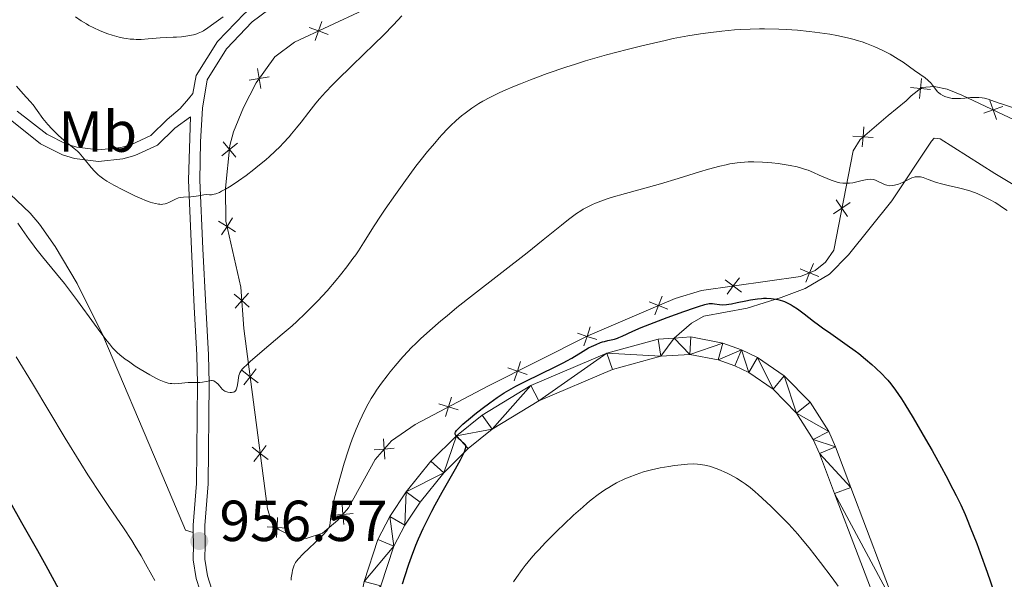
# Model space of a CAD drawing. Units: metres. Extents: x 653741 to 658262, y 4755208 to 4758279.
# Drawn here: x 655904 to 656075, y 4755865 to 4755962 of the extents above; entities that cross this region are included whole.
import ezdxf
from ezdxf.enums import TextEntityAlignment as Align

# ---------------------------------------------------------------- set-up
doc = ezdxf.new("R2010")
doc.units = ezdxf.units.M
doc.header["$MEASUREMENT"] = 0
doc.linetypes.add('DGN Style 3', pattern=[76.2181, 54.4415, -21.7766])
for name, color, linetype, lineweight in [('Carátula', 7, 'Continuous', 0), ('Edificios construcciones cerramientos', 7, 'Continuous', 0), ('Elementos auxiliares', 7, 'Continuous', 0), ('Entidades rústicas y varios', 7, 'Continuous', 0), ('Relieve y altimetría', 7, 'Continuous', 0), ('Textos de rotulación', 7, 'Continuous', 0), ('Viales y ferrocarril', 7, 'Continuous', 0)]:
    doc.layers.add(name, color=color, linetype=linetype, lineweight=lineweight)
doc.styles.add('Style-arial', font='arial.shx', dxfattribs={"bigfont": 'arialbig.shx'})
doc.styles.add('Style-arialn', font='arialn.shx', dxfattribs={"bigfont": 'arialnbig.shx'})

# ---------------------------------------------------------------- blocks, each defined once
blk = doc.blocks.new('5PATER')
at = {"layer": 'Relieve y altimetría', "linetype": 'Continuous', "lineweight": 0}
h = blk.add_hatch(color=250, dxfattribs=at)
edge = h.paths.add_edge_path()
edge.add_ellipse((0, 0), major_axis=(-1.1, -1.11), ratio=0.999422, start_angle=0, end_angle=360)

msp = doc.modelspace()

# ---------------------------------------------------------------- linework, layer by layer
at = {"layer": 'Carátula', "color": 7, "linetype": 'Continuous', "lineweight": 0}
msp.add_3dface([(653808.42, 4755208.17), (658262.26, 4755309.77), (658194.53, 4758279.01), (653740.68, 4758177.41)], dxfattribs=at)
at = {"layer": 'Edificios construcciones cerramientos', "color": 250, "linetype": 'Continuous', "lineweight": 0, "flags": 128}
for points, elevation in [([(655956.5, 4755961.74), (655955.9, 4755960.1), (655955.31, 4755958.45)], 966.42), ([(655957.55, 4755959.5), (655955.9, 4755960.1), (655954.26, 4755960.69)], 966.42), ([(655945.34, 4755953.59), (655945.63, 4755951.86), (655945.91, 4755950.13)], 966.67), ([(655947.35, 4755952.14), (655945.63, 4755951.86), (655943.9, 4755951.57)], 966.67), ([(656060.11, 4755948.38), (656060.29, 4755950.12), (656060.48, 4755951.86)], 960.1), ([(656058.55, 4755950.31), (656060.29, 4755950.12), (656062.03, 4755949.94)], 960.1), ([(656072.3, 4755948.06), (656072.89, 4755946.41), (656073.48, 4755944.76)], 959.83), ([(656071.25, 4755945.82), (656072.89, 4755946.41), (656074.54, 4755947)], 959.83), ([(656050.18, 4755939.99), (656050.32, 4755941.73), (656050.46, 4755943.48)], 957.24), ([(656048.57, 4755941.87), (656050.32, 4755941.73), (656052.06, 4755941.6)], 957.24), ([(655941.83, 4755940.65), (655940.47, 4755939.55), (655939.11, 4755938.44)], 965.98), ([(655939.36, 4755940.9), (655940.47, 4755939.55), (655941.57, 4755938.19)], 965.98), ([(656047.64, 4755927.93), (656046.66, 4755929.38), (656045.68, 4755930.83)], 954.17), ([(656045.21, 4755928.41), (656046.66, 4755929.38), (656048.11, 4755930.36)], 954.17), ([(655940.96, 4755927.68), (655940.03, 4755926.2), (655939.1, 4755924.72)], 964.41), ([(655938.55, 4755927.14), (655940.03, 4755926.2), (655941.51, 4755925.27)], 964.41), ([(656039.44, 4755918.83), (656041.06, 4755918.16), (656042.68, 4755917.5)], 951.87), ([(656040.4, 4755916.54), (656041.06, 4755918.16), (656041.73, 4755919.78)], 951.87), ([(656026.77, 4755914.48), (656027.82, 4755915.88), (656028.88, 4755917.27)], 951.25), ([(656026.43, 4755916.93), (656027.82, 4755915.88), (656029.22, 4755914.82)], 951.25), ([(655941.26, 4755914.47), (655942.58, 4755913.33), (655943.9, 4755912.18)], 961.36), ([(655943.73, 4755914.65), (655942.58, 4755913.33), (655941.44, 4755912)], 961.36), ([(656014.2, 4755910.87), (656014.85, 4755912.49), (656015.5, 4755914.12)], 950.63), ([(656013.22, 4755913.15), (656014.85, 4755912.49), (656016.47, 4755911.84)], 950.63), ([(656001.91, 4755905.47), (656002.47, 4755907.13), (656003.02, 4755908.79)], 950.86), ([(656000.81, 4755907.69), (656002.47, 4755907.13), (656004.13, 4755906.58)], 950.86), ([(655989.85, 4755899.43), (655990.4, 4755901.09), (655990.95, 4755902.75)], 951.3), ([(655942.64, 4755901.19), (655944.03, 4755900.13), (655945.42, 4755899.06)], 959.13), ([(655945.09, 4755901.51), (655944.03, 4755900.13), (655942.96, 4755898.74)], 959.13), ([(655988.74, 4755901.65), (655990.4, 4755901.09), (655992.06, 4755900.54)], 951.3), ([(655976.77, 4755895.44), (655978.44, 4755894.92), (655980.11, 4755894.4)], 952.24), ([(655977.92, 4755893.25), (655978.44, 4755894.92), (655978.96, 4755896.59)], 952.24), ([(655946.84, 4755888.22), (655945.77, 4755886.83), (655944.7, 4755885.44)], 957.57), ([(655967.42, 4755885.85), (655967.29, 4755887.59), (655967.17, 4755889.34)], 953.49), ([(655944.38, 4755887.9), (655945.77, 4755886.83), (655947.16, 4755885.76)], 957.57), ([(655965.55, 4755887.47), (655967.29, 4755887.59), (655969.04, 4755887.72)], 953.49), ([(655960.28, 4755874.51), (655960.13, 4755876.25), (655959.99, 4755878)], 954.37), ([(655958.39, 4755876.11), (655960.13, 4755876.25), (655961.88, 4755876.4)], 954.37), ([(655948.81, 4755875.73), (655948.72, 4755873.98), (655948.62, 4755872.23)], 956.15), ([(655946.97, 4755874.08), (655948.72, 4755873.98), (655950.46, 4755873.88)], 956.15)]:
    msp.add_lwpolyline(points, dxfattribs=dict(at, elevation=elevation))
at = {"layer": 'Edificios construcciones cerramientos', "color": 250, "linetype": 'Continuous', "lineweight": 0}
msp.add_polyline3d([(656085.82, 4755940.32, 959.18), (656067.44, 4755948.98, 960.11), (656064.91, 4755950.03, 960.11), (656062.68, 4755950.45, 960.11), (656060.51, 4755950.3, 960.11), (656058.69, 4755948.83, 960.01), (656057.77, 4755948.01, 959.18), (656054.67, 4755945.45, 958.71), (656049.8, 4755941.29, 957.07), (656048.6, 4755939.29, 956.15), (656045.23, 4755922.07, 952.7), (656043.82, 4755920.03, 952.19), (656042.03, 4755918.57, 951.96), (656039.48, 4755917.5, 951.72), (656022.32, 4755915.11, 951.03), (656017.74, 4755913.73, 950.75), (656013.13, 4755911.76, 950.56), (656002.62, 4755907.21, 950.85), (655985.24, 4755898.51, 951.49), (655972.66, 4755891.87, 952.88), (655968.55, 4755889.04, 953.35), (655965.71, 4755885.77, 953.66), (655961.09, 4755877.38, 954.29), (655959.27, 4755875.23, 954.45), (655956.61, 4755872.98, 954.98), (655953.77, 4755872.08, 955.59), (655951.77, 4755872.23, 955.9), (655949.09, 4755873.56, 956.15), (655947.76, 4755875.05, 956.15), (655947.03, 4755877.22, 956.45), (655942.93, 4755908.5, 960.11), (655942.41, 4755915.69, 961.97), (655939.82, 4755927.13, 964.62), (655939.78, 4755932.84, 965.3), (655940.54, 4755940.24, 966.05), (655941.17, 4755942.62, 966.39), (655942.87, 4755946.85, 966.86), (655945.09, 4755951.11, 966.63), (655948.32, 4755955.62, 966.86), (655951.71, 4755958.13, 966.86), (655969.62, 4755966.53, 965)], dxfattribs=at)
at = {"layer": 'Elementos auxiliares', "color": 250, "linetype": 'Continuous', "lineweight": 0}
msp.add_3dface([(654684.11, 4755622.02), (658083.66, 4755699.57), (658030.25, 4758012.92), (654631.83, 4757935.37)], dxfattribs=at)
at = {"layer": 'Entidades rústicas y varios', "color": 92, "linetype": 'Continuous', "lineweight": 0}
for points in [[(656017.55, 4755906.84, 948.58), (656020.59, 4755909.4, 948.58), (656022.71, 4755910.61, 948.62), (656030.23, 4755912.01, 948.98), (656036.12, 4755913.88, 949.46), (656040.26, 4755915.44, 949.98), (656044.49, 4755917.92, 951.01), (656047.82, 4755921.27, 951.63), (656055.31, 4755930.63, 952.78), (656062.21, 4755940.99, 954.1), (656062.68, 4755941.5, 954.17), (656063.71, 4755941.41, 954.17), (656073.17, 4755935.38, 955.57), (656083.55, 4755929.16, 956.04)], [(655934.19, 4755873.11, 956.85), (655932.82, 4755873.55, 956.85), (655928.25, 4755884.34, 957.14), (655918.5, 4755907.37, 958.89), (655914.07, 4755916.31, 959.85), (655910.22, 4755922.72, 960.44), (655907.51, 4755926.59, 960.57), (655905.91, 4755928.5, 960.32), (655900.07, 4755934.01, 958.71)]]:
    msp.add_polyline3d(points, dxfattribs=at)
at = {"layer": 'Relieve y altimetría', "color": 36, "linetype": 'Continuous', "lineweight": 0, "flags": 128}
for points, elevation in [([(655903.51, 4755950.5), (655904.67, 4755949.21), (655905.88, 4755947.89), (655906.39, 4755947.28), (655907.1, 4755946.31), (655908.08, 4755944.94), (655908.65, 4755944.22), (655908.97, 4755943.86), (655909.64, 4755943.14), (655910.36, 4755942.44), (655910.83, 4755941.99), (655911.76, 4755941.19), (655913.55, 4755939.74), (655914.11, 4755939.23), (655914.39, 4755938.94), (655914.68, 4755938.62), (655915.26, 4755937.92), (655916.47, 4755936.44), (655917.08, 4755935.76), (655917.69, 4755935.16), (655918, 4755934.9), (655918.69, 4755934.39), (655919.2, 4755934.06), (655920.43, 4755933.35), (655921.94, 4755932.55), (655922.77, 4755932.13), (655924.03, 4755931.53), (655925.24, 4755930.99), (655925.8, 4755930.76), (655926.69, 4755930.42), (655927.09, 4755930.3), (655927.63, 4755930.15), (655928.13, 4755930.06), (655928.36, 4755930.04), (655928.68, 4755930.03), (655928.89, 4755930.04), (655929.28, 4755930.1), (655929.55, 4755930.17), (655930.08, 4755930.4), (655931.1, 4755930.92), (655931.63, 4755931.14), (655931.92, 4755931.21), (655932.51, 4755931.3), (655933.73, 4755931.36), (655934.3, 4755931.39), (655935.08, 4755931.52), (655936, 4755931.68), (655936.42, 4755931.71), (655937, 4755931.67), (655937.36, 4755931.69), (655937.81, 4755931.78), (655938.08, 4755931.85), (655938.72, 4755932.11), (655939.1, 4755932.29), (655939.76, 4755932.65), (655940.44, 4755933.06), (655941.46, 4755933.73), (655942.02, 4755934.1), (655943.33, 4755935.05), (655944.7, 4755936.09), (655945.39, 4755936.64), (655946.75, 4755937.77), (655947.41, 4755938.35), (655948.35, 4755939.21), (655949.23, 4755940.06), (655949.77, 4755940.62), (655950.78, 4755941.72), (655951.24, 4755942.25), (655952.1, 4755943.28), (655952.88, 4755944.27), (655954.24, 4755946.04), (655955.45, 4755947.57), (655956.06, 4755948.31), (655957.09, 4755949.46), (655958.33, 4755950.76), (655959.06, 4755951.5), (655961.72, 4755954.1), (655965.53, 4755957.79), (655967.15, 4755959.39), (655968.9, 4755961.18), (655970.32, 4755962.72)], 965), ([(655913.78, 4755962.53), (655914.74, 4755961.88), (655915.64, 4755961.32), (655916.09, 4755961.07), (655916.81, 4755960.69), (655918.05, 4755960.13), (655919.39, 4755959.6), (655920.14, 4755959.35), (655921.33, 4755959.02), (655922.16, 4755958.84), (655922.58, 4755958.77), (655923.22, 4755958.69), (655923.86, 4755958.65), (655924.29, 4755958.63), (655925.14, 4755958.64), (655926.36, 4755958.72), (655928.44, 4755958.92), (655929.55, 4755958.99), (655930.7, 4755959.01), (655931.26, 4755959.02), (655932.11, 4755959.08), (655932.56, 4755959.13), (655933.24, 4755959.23), (655934.21, 4755959.43), (655934.78, 4755959.6), (655935.05, 4755959.7), (655935.58, 4755959.95), (655935.94, 4755960.15), (655936.71, 4755960.66), (655937.73, 4755961.41), (655939.34, 4755962.58)], 970), ([(655936.42, 4755899.29), (655937.07, 4755899.45), (655937.34, 4755899.47), (655937.48, 4755899.46), (655937.74, 4755899.4), (655937.99, 4755899.27), (655938.15, 4755899.15), (655938.47, 4755898.86), (655938.7, 4755898.58), (655939.03, 4755898.19), (655939.2, 4755898), (655939.49, 4755897.75), (655939.65, 4755897.64), (655939.82, 4755897.56), (655940.18, 4755897.44), (655940.55, 4755897.39), (655940.78, 4755897.39), (655941.06, 4755897.43), (655941.18, 4755897.47), (655941.3, 4755897.52), (655941.5, 4755897.67), (655941.63, 4755897.88), (655941.7, 4755898.04), (655941.8, 4755898.46), (655941.89, 4755899.05), (655942.01, 4755899.92), (655942.08, 4755900.32), (655942.17, 4755900.66), (655942.25, 4755900.83), (655942.41, 4755901.11), (655942.66, 4755901.44), (655942.83, 4755901.63), (655943.56, 4755902.34), (655944.06, 4755902.79), (655946.14, 4755904.56), (655949.61, 4755907.49), (655951.34, 4755908.98), (655952.13, 4755909.7), (655953.6, 4755911.09), (655954.94, 4755912.42), (655955.77, 4755913.3), (655957.37, 4755915.06), (655958.93, 4755916.89), (655959.7, 4755917.82), (655960.8, 4755919.22), (655961.85, 4755920.61), (655962.34, 4755921.3), (655962.81, 4755921.98), (655963.71, 4755923.36), (655965.57, 4755926.29), (655966.65, 4755927.96), (655967.46, 4755929.17), (655969.25, 4755931.76), (655970.67, 4755933.76), (655972.8, 4755936.64), (655973.49, 4755937.53), (655974.8, 4755939.19), (655976.04, 4755940.67), (655976.82, 4755941.57), (655977.32, 4755942.13), (655978.28, 4755943.14), (655978.8, 4755943.66), (655979.77, 4755944.57), (655980.7, 4755945.37), (655981.3, 4755945.85), (655982.48, 4755946.71), (655983.7, 4755947.51), (655984.38, 4755947.91), (655985.59, 4755948.56), (655987.1, 4755949.29), (655988, 4755949.7), (655989.88, 4755950.51), (655990.94, 4755950.94), (655992.67, 4755951.63), (655995.56, 4755952.71), (655998.76, 4755953.81), (656000.46, 4755954.36), (656002.21, 4755954.9), (656005.81, 4755955.94), (656009.41, 4755956.91), (656011.73, 4755957.49), (656013.22, 4755957.84), (656016, 4755958.47), (656017.41, 4755958.77), (656019.94, 4755959.25), (656022.13, 4755959.6), (656023.45, 4755959.79), (656025.83, 4755960.07), (656028.03, 4755960.28), (656029.11, 4755960.36), (656030.72, 4755960.44), (656032.39, 4755960.48), (656033.26, 4755960.49), (656035.72, 4755960.43), (656037.01, 4755960.37), (656038.98, 4755960.22), (656040.97, 4755960.03), (656041.96, 4755959.91), (656043.69, 4755959.67), (656044.54, 4755959.53), (656045.79, 4755959.3)], 960), ([(656045.79, 4755959.3), (656047.61, 4755958.91), (656048.76, 4755958.61), (656049.32, 4755958.45), (656050.14, 4755958.19), (656050.92, 4755957.92), (656052.39, 4755957.34), (656053.73, 4755956.73), (656054.54, 4755956.32), (656055.04, 4755956.05), (656055.96, 4755955.52), (656056.42, 4755955.23), (656057.25, 4755954.68), (656059.26, 4755953.23), (656061.07, 4755951.97), (656061.57, 4755951.56), (656061.8, 4755951.35), (656062, 4755951.14), (656062.34, 4755950.72), (656062.92, 4755949.93), (656063.22, 4755949.57), (656063.39, 4755949.41), (656063.77, 4755949.12), (656064.18, 4755948.88), (656064.48, 4755948.75), (656065.09, 4755948.54), (656065.32, 4755948.49), (656065.79, 4755948.41), (656066.27, 4755948.37), (656066.59, 4755948.37), (656067.23, 4755948.4), (656067.96, 4755948.47), (656068.97, 4755948.57), (656069.52, 4755948.59), (656070.4, 4755948.55), (656070.99, 4755948.48), (656071.36, 4755948.42), (656072.03, 4755948.27), (656072.66, 4755948.07), (656073.76, 4755947.65), (656074.67, 4755947.33), (656081.3, 4755945.15)], 960), ([(655951.49, 4755866.91), (655951.68, 4755867.45), (655951.92, 4755867.93), (655952.08, 4755868.17), (655952.41, 4755868.57), (655953.18, 4755869.36), (655954.35, 4755870.46), (655956.07, 4755872.08), (655956.78, 4755872.79), (655957.28, 4755873.34), (655957.45, 4755873.57), (655957.7, 4755873.97), (655957.79, 4755874.23), (655957.84, 4755874.4), (655957.9, 4755874.77), (655958.05, 4755875.96), (655958.2, 4755876.89), (655958.46, 4755878.14), (655958.64, 4755878.92), (655959.29, 4755881.44), (655959.7, 4755882.88), (655960.36, 4755885.12), (655961.06, 4755887.31), (655961.4, 4755888.34), (655961.75, 4755889.3), (655962.41, 4755891.02), (655963.05, 4755892.5), (655963.45, 4755893.38), (655964.22, 4755894.9), (655965.04, 4755896.34), (655965.59, 4755897.22), (655965.97, 4755897.79), (655966.82, 4755898.99), (655967.8, 4755900.3), (655968.34, 4755900.99), (655969.19, 4755902.05), (655970.52, 4755903.6), (655971.42, 4755904.57), (655971.88, 4755905.06), (655972.87, 4755906.03), (655973.58, 4755906.7), (655975.19, 4755908.15), (655977.11, 4755909.81), (655978.18, 4755910.71), (655979.91, 4755912.14), (655982.76, 4755914.42), (655992.06, 4755921.6), (655994.87, 4755923.85), (655998.02, 4755926.4), (655999.26, 4755927.38), (656000.66, 4755928.44), (656001.37, 4755928.92), (656001.79, 4755929.17), (656002.57, 4755929.6), (656003.43, 4755930.02), (656003.93, 4755930.24), (656004.83, 4755930.59), (656005.96, 4755930.98), (656006.64, 4755931.19), (656009.12, 4755931.9), (656013.11, 4755933), (656015.22, 4755933.6), (656018.29, 4755934.52), (656021.98, 4755935.67), (656023.55, 4755936.14), (656025.49, 4755936.66), (656026.57, 4755936.91), (656027.24, 4755937.04), (656028.49, 4755937.22), (656029.74, 4755937.34), (656030.38, 4755937.38), (656031.36, 4755937.4), (656032.89, 4755937.36), (656034.51, 4755937.24), (656035.6, 4755937.11), (656036.31, 4755937.01), (656037.66, 4755936.79), (656038.89, 4755936.52), (656039.48, 4755936.37), (656040.35, 4755936.09), (656040.79, 4755935.93), (656041.71, 4755935.56), (656042.71, 4755935.12), (656044.1, 4755934.51), (656044.8, 4755934.23), (656045.49, 4755934), (656045.83, 4755933.9), (656046.32, 4755933.79), (656046.8, 4755933.72), (656047.11, 4755933.7), (656047.7, 4755933.7), (656047.98, 4755933.72), (656048.53, 4755933.79), (656049.04, 4755933.88), (656049.96, 4755934.1), (656050.75, 4755934.28), (656051.11, 4755934.33), (656051.6, 4755934.37), (656052.07, 4755934.33), (656052.29, 4755934.28), (656052.5, 4755934.21)], 955), ([(656052.5, 4755934.21), (656052.93, 4755934.01), (656053.79, 4755933.57), (656054.23, 4755933.4), (656054.47, 4755933.33), (656054.95, 4755933.27), (656055.45, 4755933.29), (656055.79, 4755933.34), (656056.02, 4755933.39), (656056.49, 4755933.54), (656056.76, 4755933.65), (656057.3, 4755933.89), (656058.33, 4755934.41), (656058.8, 4755934.62), (656059.18, 4755934.75), (656059.36, 4755934.79), (656059.63, 4755934.83), (656060.05, 4755934.82), (656060.26, 4755934.78), (656060.75, 4755934.66), (656061.62, 4755934.35), (656063.06, 4755933.83), (656063.9, 4755933.57), (656065.3, 4755933.25), (656066.65, 4755932.95), (656067.36, 4755932.79), (656068.45, 4755932.48), (656069, 4755932.3), (656070.1, 4755931.89), (656071.18, 4755931.41), (656071.88, 4755931.07), (656072.34, 4755930.83), (656073.21, 4755930.34), (656073.67, 4755930.06), (656074.53, 4755929.51), (656075.3, 4755928.96)], 955), ([(655903.75, 4755926.79), (655904.53, 4755925.64), (655905.71, 4755923.96), (655906.3, 4755923.16), (655906.88, 4755922.4), (655908.04, 4755920.95), (655910.48, 4755918), (655911.84, 4755916.29), (655912.57, 4755915.35), (655914.09, 4755913.31), (655917.06, 4755909.25), (655918.32, 4755907.54), (655919.24, 4755906.33), (655919.64, 4755905.82), (655920.2, 4755905.17), (655920.74, 4755904.59), (655921.01, 4755904.33), (655921.44, 4755903.95), (655922.38, 4755903.2), (655922.92, 4755902.81), (655924.13, 4755901.99), (655924.99, 4755901.45), (655926.67, 4755900.44), (655927.8, 4755899.84), (655928.29, 4755899.6), (655929.13, 4755899.25), (655929.81, 4755899.04), (655930.2, 4755898.97), (655930.44, 4755898.94), (655930.9, 4755898.92), (655931.67, 4755898.96), (655932.72, 4755899.07), (655933.28, 4755899.11), (655934.16, 4755899.13), (655935.3, 4755899.14), (655935.8, 4755899.17), (655936.42, 4755899.29)], 960), ([(655903.45, 4755903.56), (655906.28, 4755898.98), (655911.98, 4755889.49), (655914.67, 4755885.11), (655915.92, 4755883.12), (655918.24, 4755879.55), (655919.64, 4755877.46), (655922.06, 4755873.9), (655923.52, 4755871.71), (655924.13, 4755870.76), (655925.14, 4755869.09), (655925.92, 4755867.71), (655926.99, 4755865.7), (655927.51, 4755864.78)], 955), ([(655989.72, 4755864.54), (655990.24, 4755865.31), (655991.24, 4755866.73), (655991.74, 4755867.39), (655992.79, 4755868.69), (655993.54, 4755869.55), (655994.08, 4755870.14), (655995.26, 4755871.38), (655997.31, 4755873.45), (655998.42, 4755874.52), (656000.1, 4755876.1), (656001.71, 4755877.54), (656002.46, 4755878.19), (656003.15, 4755878.76), (656004.4, 4755879.73), (656005.52, 4755880.51), (656006.22, 4755880.95), (656006.68, 4755881.22), (656007.59, 4755881.71), (656009.01, 4755882.41), (656009.76, 4755882.74), (656010.96, 4755883.2), (656012.25, 4755883.63), (656012.94, 4755883.82), (656013.66, 4755884), (656015.15, 4755884.33), (656016.65, 4755884.59), (656017.62, 4755884.74), (656019.34, 4755884.93), (656019.9, 4755884.97), (656020.84, 4755885), (656021.62, 4755884.97), (656022.07, 4755884.93), (656022.86, 4755884.8), (656023.67, 4755884.6), (656024.2, 4755884.44), (656025.32, 4755884.02), (656026.62, 4755883.46), (656027.32, 4755883.12), (656028.4, 4755882.53), (656029.38, 4755881.9), (656029.9, 4755881.54), (656030.72, 4755880.91), (656031.63, 4755880.16), (656032.13, 4755879.73), (656033.59, 4755878.39), (656034.38, 4755877.63), (656035.6, 4755876.43), (656037.43, 4755874.54), (656038.99, 4755872.81), (656039.77, 4755871.91), (656040.98, 4755870.45), (656042.96, 4755867.91), (656044.96, 4755865.23), (656046, 4755863.8)], 945), ([(655951.14, 4755864.88), (655951.18, 4755865.28), (655951.3, 4755866.1), (655951.41, 4755866.6), (655951.49, 4755866.91)], 955)]:
    msp.add_lwpolyline(points, dxfattribs=dict(at, elevation=elevation))
at = {"layer": 'Relieve y altimetría', "color": 36, "linetype": 'Continuous', "lineweight": 30, "elevation": 950, "flags": 128}
for points in [[(655970.44, 4755864.22), (655970.86, 4755865.49), (655971.56, 4755867.61), (655972.02, 4755868.9), (655972.79, 4755870.9), (655973.25, 4755872.02), (655974.06, 4755873.83), (655975.01, 4755875.8), (655975.54, 4755876.84), (655976.11, 4755877.92), (655977.32, 4755880.11), (655979.63, 4755884.17), (655980.51, 4755885.74), (655981.08, 4755886.87), (655981.26, 4755887.28), (655981.34, 4755887.51), (655981.43, 4755887.88), (655981.42, 4755888.16), (655981.36, 4755888.31), (655981.31, 4755888.4), (655981.17, 4755888.57), (655980.66, 4755889.02), (655980.15, 4755889.43), (655979.92, 4755889.64), (655979.75, 4755889.84), (655979.68, 4755889.94), (655979.6, 4755890.15), (655979.62, 4755890.41), (655979.67, 4755890.53), (655979.83, 4755890.79), (655980.1, 4755891.1), (655980.33, 4755891.34), (655980.95, 4755891.91), (655982.25, 4755893.02), (655983.03, 4755893.66), (655984.28, 4755894.65), (655985.58, 4755895.63), (655986.22, 4755896.09), (655986.85, 4755896.52), (655988.07, 4755897.32), (655989.3, 4755898.04), (655990.14, 4755898.51), (655991.94, 4755899.44), (655994.21, 4755900.54), (655997.18, 4755901.96), (655998.43, 4755902.59), (655998.95, 4755902.87), (655999.82, 4755903.36), (656001.79, 4755904.58), (656002.74, 4755905.12), (656003.25, 4755905.38), (656004.02, 4755905.74), (656004.78, 4755906.05), (656005.13, 4755906.17), (656005.47, 4755906.27), (656006.09, 4755906.43), (656007.2, 4755906.65), (656007.72, 4755906.8), (656007.99, 4755906.91), (656008.58, 4755907.18), (656010.41, 4755908.04), (656011.87, 4755908.67), (656014.86, 4755909.85), (656016.35, 4755910.41), (656019.25, 4755911.47), (656021.08, 4755912.1), (656021.81, 4755912.34), (656022.91, 4755912.66), (656023.65, 4755912.81), (656024, 4755912.84), (656024.19, 4755912.84), (656024.54, 4755912.8), (656025.42, 4755912.66), (656025.98, 4755912.62), (656026.66, 4755912.65), (656027.06, 4755912.7), (656027.51, 4755912.78), (656028.5, 4755912.99), (656030, 4755913.32), (656030.79, 4755913.48), (656032, 4755913.66), (656032.72, 4755913.73), (656033.07, 4755913.74), (656033.6, 4755913.75), (656034.39, 4755913.71), (656035.17, 4755913.6), (656035.56, 4755913.52), (656036.33, 4755913.3), (656036.71, 4755913.16)], [(656036.71, 4755913.16), (656037.28, 4755912.92), (656037.84, 4755912.62), (656038.22, 4755912.4), (656038.97, 4755911.91), (656040.12, 4755911.06), (656041.74, 4755909.79), (656042.61, 4755909.13), (656043.29, 4755908.62), (656044.71, 4755907.61), (656047.59, 4755905.6), (656048.94, 4755904.62), (656049.58, 4755904.14), (656050.76, 4755903.19), (656051.82, 4755902.28), (656052.47, 4755901.7), (656053.62, 4755900.6), (656054.3, 4755899.9), (656054.63, 4755899.54), (656055.14, 4755898.93), (656055.97, 4755897.81), (656056.99, 4755896.3), (656057.59, 4755895.35), (656059, 4755893.02), (656061.17, 4755889.31), (656062.29, 4755887.33), (656063.92, 4755884.39), (656064.68, 4755882.98), (656065.91, 4755880.65), (656066.47, 4755879.53), (656067.26, 4755877.89), (656068.01, 4755876.24), (656068.38, 4755875.39), (656068.92, 4755874.07), (656070.05, 4755871.2), (656070.63, 4755869.62), (656071.85, 4755866.23), (656074.18, 4755859.53)], [(655902.41, 4755878.37), (655904.4, 4755874.83), (655907.17, 4755869.97), (655908.6, 4755867.42), (655910.8, 4755863.37)]]:
    msp.add_lwpolyline(points, dxfattribs=at)
at = {"layer": 'Viales y ferrocarril', "color": 250, "linetype": 'DGN Style 3', "lineweight": 0}
for points in [[(655934.11, 4755949.23, 968.18), (655934.68, 4755952.38, 968.49), (655938.36, 4755958.25, 969.54), (655943.06, 4755963.15, 969.9), (655948.11, 4755967.1, 970.04), (655957.09, 4755973.63, 970.7), (655963.39, 4755977.76, 971.34), (655969.32, 4755981.11, 971.75), (655974, 4755983.22, 971.85), (655981.21, 4755985.61, 971.79), (656015.25, 4755993.79, 970.82), (656023.07, 4755995.32, 971.75), (656032.45, 4755998.63, 971.28), (656040.66, 4756000.92, 971.28), (656050.71, 4756002.15, 971.28), (656053.23, 4756002.45, 971.61), (656057.57, 4756002.62, 971.54), (656062.99, 4756001.82, 971.11), (656069.72, 4755999.87, 970.68), (656070.75, 4755999.51, 971.3), (656073.75, 4756009.17, 972.65), (656077.13, 4756017.62, 975.48)], [(655900.64, 4755946.12, 963.87), (655907.71, 4755940.5, 964.31), (655911.48, 4755938.63, 964.47), (655913.57, 4755938.01, 964.62), (655917.77, 4755937.48, 965.03), (655921.98, 4755937.91, 965.59), (655924.07, 4755938.5, 965.91), (655927.96, 4755940.31, 966.63), (655930.99, 4755943.27, 967.09), (655933.69, 4755945.22, 967.73), (655933.34, 4755934.2, 965.73), (655933.86, 4755922.25, 963.27), (655934.36, 4755912.25, 961.97), (655934.8, 4755903.88, 960.05), (655934.93, 4755898.97, 959.28), (655934.74, 4755881.61, 957.31), (655934.18, 4755874.4, 956.38), (655934.19, 4755873.11, 956.38)], [(655934.19, 4755873.11, 956.38), (655934.23, 4755871.07, 956.38), (655934.16, 4755868.36, 955.92), (655934.7, 4755865.12, 955.45), (655937.75, 4755855.5, 955.17), (655941.43, 4755844.95, 953.59), (655942.6, 4755840.25, 952.81), (655944.7, 4755825.8, 950.46), (655946.95, 4755800.27, 948.55)]]:
    msp.add_polyline3d(points, dxfattribs=at)
at = {"layer": 'Viales y ferrocarril', "color": 250, "linetype": 'Continuous', "lineweight": 0}
for points in [[(655939.65, 4755856.14, 955.17), (655936.64, 4755865.58, 955.45), (655936.16, 4755868.5, 955.92), (655936.23, 4755871.05, 956.38), (655936.18, 4755874.34, 956.38), (655936.74, 4755881.53, 957.31), (655936.93, 4755898.99, 959.28), (655936.8, 4755903.96, 960.05), (655936.36, 4755912.35, 961.97), (655935.86, 4755922.33, 963.27), (655935.34, 4755934.24, 965.73), (655935.42, 4755940.88, 967.09), (655935.76, 4755946.72, 967.92), (655936.57, 4755951.65, 968.49), (655939.94, 4755957.01, 969.54), (655944.4, 4755961.67, 969.9), (655958.23, 4755972, 970.7)], [(655934.11, 4755949.23, 968.18), (655933.33, 4755948.33, 968.18), (655931.92, 4755946.66, 967.09), (655929.65, 4755944.75, 967.09), (655926.8, 4755941.97, 966.63), (655923.38, 4755940.38, 965.91), (655921.6, 4755939.88, 965.59), (655917.79, 4755939.5, 965.03), (655913.99, 4755939.97, 964.62), (655912.22, 4755940.49, 964.47), (655908.77, 4755942.2, 964.31), (655903.63, 4755946.17, 964.06)], [(656017.55, 4755906.84, 947.94), (656014.78, 4755906.66, 948.12), (656005.92, 4755904.22, 948.66), (655992.73, 4755898.62, 948.97), (655984.27, 4755893.49, 949.55), (655979.82, 4755889.9, 949.95), (655975.37, 4755885.48, 950.44), (655971.12, 4755880.18, 951.03), (655968.27, 4755875.91, 951.07), (655966.16, 4755871.91, 951.03), (655963.82, 4755864.61, 951.87), (655963.01, 4755860.55, 951.92), (655960.97, 4755848.83, 951.03), (655957.93, 4755836.82, 951.52), (655951.73, 4755817.33, 949.88), (655948.47, 4755805.74, 948.94)], [(656074.74, 4755817.2, 943.58), (656074.65, 4755818.81, 943.58), (656073.16, 4755824.35, 943.58), (656065.78, 4755837.8, 945.1), (656061.9, 4755845.37, 945.5), (656056.37, 4755859.43, 945.53), (656048.19, 4755880.93, 947.3), (656045.53, 4755887.97, 946.82), (656044.36, 4755890.63, 947.05), (656041.14, 4755895.72, 947.46), (656036.66, 4755900.3, 947.76), (656032, 4755903.45, 947.9), (656029.25, 4755904.79, 947.92), (656026.02, 4755905.94, 947.91), (656020.46, 4755907.03, 947.77), (656017.55, 4755906.84, 947.94)], [(656053.57, 4755858.35, 945.53), (656045.39, 4755879.87, 947.3), (656042.75, 4755886.83, 946.82), (656041.7, 4755889.22, 947.05), (656038.78, 4755893.84, 947.46), (656034.72, 4755897.98, 947.76), (656030.5, 4755900.85, 947.9), (656028.09, 4755902.01, 947.92), (656025.22, 4755903.04, 947.91), (656020.26, 4755904.01, 947.77), (656015.28, 4755903.68, 948.12), (656006.9, 4755901.38, 948.66), (655994.11, 4755895.94, 948.97), (655985.99, 4755891.03, 949.55), (655981.82, 4755887.66, 949.95), (655977.61, 4755883.48, 950.44), (655973.54, 4755878.4, 951.03), (655970.85, 4755874.37, 951.07), (655968.94, 4755870.75, 951.03), (655966.72, 4755863.85, 951.87)]]:
    msp.add_polyline3d(points, dxfattribs=at)

# ---------------------------------------------------------------- block references
at = {"layer": 'Relieve y altimetría', "color": 250, "linetype": 'Continuous', "lineweight": 0}
msp.add_blockref('5PATER', (655935.22, 4755871.64, 956.57), dxfattribs=at)

# ---------------------------------------------------------------- texts
at = {"layer": 'Entidades rústicas y varios', "color": 92, "linetype": 'Continuous', "lineweight": 0, "style": 'Style-arialn'}
msp.add_text('Mb', height=7, dxfattribs=at).set_placement((655917.61, 4755942.64, 964.84), align=Align.MIDDLE_CENTER)
at = {"layer": 'Textos de rotulación', "color": 250, "linetype": 'Continuous', "lineweight": 0, "style": 'Style-arial'}
msp.add_text('956.57', height=7, dxfattribs=at).set_placement((655938.72, 4755871.64, 956.57))

# ---------------------------------------------------------------- meshes
at = {"layer": 'Viales y ferrocarril', "color": 7, "linetype": 'Continuous', "lineweight": 0}
mesh = msp.add_polyface(dxfattribs=at)
corners = [(655944.83, 4755650.78, 943.28), (655945.15, 4755658.73, 944.04), (655944.85, 4755669.57, 944.13), (655945.32, 4755676.91, 944.39), (655946.94, 4755689.23, 944.98), (655950.01, 4755708.09, 946.04), (655951.3, 4755719.66, 947.23), (655951.3, 4755730.94, 947.79), (655950.65, 4755746.23, 948.85), (655950.19, 4755761.2, 947.9), (655949.44, 4755774.91, 948.34), (655948.8, 4755795.63, 948.38), (655949.8, 4755799.35, 948.2), (655954.61, 4755816.47, 949.88), (655960.81, 4755836, 951.52), (655963.91, 4755848.21, 951.03), (655965.95, 4755859.99, 951.92), (655966.72, 4755863.85, 951.87), (655968.94, 4755870.75, 951.03), (655970.85, 4755874.37, 951.07), (655973.54, 4755878.4, 951.03), (655977.61, 4755883.48, 950.44), (655981.82, 4755887.66, 949.95), (655985.99, 4755891.03, 949.55), (655994.11, 4755895.94, 948.97), (656006.9, 4755901.38, 948.66), (656015.28, 4755903.68, 948.12), (656020.26, 4755904.01, 947.77), (656025.22, 4755903.04, 947.91), (656028.09, 4755902.01, 947.92), (656030.5, 4755900.85, 947.9), (656034.72, 4755897.98, 947.76), (656038.78, 4755893.84, 947.46), (656041.7, 4755889.22, 947.05), (656042.75, 4755886.83, 946.82), (656045.39, 4755879.87, 947.3), (656053.57, 4755858.35, 945.53), (656059.16, 4755844.13, 945.5), (656063.12, 4755836.4, 945.1), (656070.36, 4755823.23, 943.58), (656071.67, 4755818.33, 943.58), (656071.81, 4755816.16, 943.58), (656071.62, 4755811.56, 944.03), (656071.14, 4755801.61, 943.11), (656070.62, 4755790.98, 943.11), (656073.62, 4755790.84, 943.11), (656074.14, 4755801.47, 943.11), (656074.62, 4755811.42, 944.03), (656074.74, 4755814.65, 943.72), (656074.81, 4755816.2, 943.58), (656074.74, 4755817.2, 943.58), (656074.65, 4755818.81, 943.58), (656073.16, 4755824.35, 943.58), (656065.78, 4755837.8, 945.1), (656061.9, 4755845.37, 945.5), (656056.37, 4755859.43, 945.53), (656048.19, 4755880.93, 947.3), (656045.53, 4755887.97, 946.82), (656044.36, 4755890.63, 947.05), (656041.14, 4755895.72, 947.46), (656036.66, 4755900.3, 947.76), (656032, 4755903.45, 947.9), (656029.25, 4755904.79, 947.92), (656026.02, 4755905.94, 947.91), (656020.46, 4755907.03, 947.77), (656017.55, 4755906.84, 947.94), (656014.78, 4755906.66, 948.12), (656005.92, 4755904.22, 948.66), (655992.73, 4755898.62, 948.97), (655984.27, 4755893.49, 949.55), (655979.82, 4755889.9, 949.95), (655975.37, 4755885.48, 950.44), (655971.12, 4755880.18, 951.03), (655968.27, 4755875.91, 951.07), (655966.16, 4755871.91, 951.03), (655963.82, 4755864.61, 951.87), (655963.01, 4755860.55, 951.92), (655960.97, 4755848.83, 951.03), (655957.93, 4755836.82, 951.52), (655951.73, 4755817.33, 949.88), (655948.47, 4755805.74, 948.94), (655946.95, 4755800.27, 948.55), (655946.25, 4755797.82, 947.97), (655940.48, 4755776.24, 947.02), (655939.44, 4755772.43, 946.71), (655933.8, 4755751.74, 945.08), (655930.79, 4755738.18, 943.97), (655923.18, 4755696.81, 940.1), (655920.41, 4755684.76, 939.14), (655912.14, 4755658.43, 936.13), (655909.58, 4755649.98, 935.31), (655912.73, 4755650.05, 935.4), (655915, 4755657.55, 936.13), (655923.31, 4755683.98, 939.14), (655926.12, 4755696.21, 940.1), (655933.73, 4755737.58, 943.97), (655936.72, 4755751.02, 945.08), (655943.38, 4755775.46, 947.02), (655946.56, 4755787.28, 948.36), (655946.94, 4755774.81, 948.34), (655947.69, 4755761.1, 947.9), (655948.15, 4755746.13, 948.85), (655948.8, 4755730.88, 947.79), (655948.8, 4755719.8, 947.23), (655947.53, 4755708.43, 946.04), (655944.46, 4755689.59, 944.98), (655942.84, 4755677.15, 944.39), (655942.35, 4755669.61, 944.13), (655942.65, 4755658.75, 944.04), (655942.33, 4755650.72, 943.26)]
mesh.append_faces([[corners[k] for k in face] for face in [(45, 43, 44), (91, 89, 90), (0, 108, 109)]], dxfattribs={"vtx0": -1, "color": 7})
mesh.append_faces([[corners[k] for k in face] for face in [(28, 63, 27), (63, 28, 62), (62, 30, 61), (61, 31, 60), (60, 32, 59), (59, 32, 58), (58, 33, 57), (57, 34, 56), (56, 35, 55), (55, 36, 54), (54, 38, 53), (53, 39, 52), (52, 39, 51), (51, 40, 50), (50, 41, 49), (49, 41, 48), (48, 42, 47), (47, 42, 46), (46, 43, 45), (26, 67, 25), (25, 67, 24), (24, 68, 23), (23, 70, 22), (22, 70, 21), (21, 72, 20), (20, 72, 19), (19, 73, 18), (18, 75, 17), (17, 76, 16), (16, 77, 15), (15, 77, 14), (14, 78, 13), (13, 80, 12), (12, 82, 11), (98, 83, 97), (97, 84, 96), (96, 86, 95), (95, 87, 94), (94, 88, 93), (93, 88, 92), (92, 89, 91), (10, 100, 9), (9, 100, 8), (8, 102, 7), (7, 103, 6), (6, 103, 5), (5, 104, 4), (4, 105, 3), (3, 106, 2), (2, 108, 1), (1, 108, 0)]], dxfattribs={"vtx0": -1, "vtx1": -1, "color": 7})
mesh.append_faces([[corners[k] for k in face] for face in [(11, 82, 98)]], dxfattribs={"vtx0": -1, "vtx1": -1, "vtx2": -1, "color": 7})
mesh.append_faces([[corners[k] for k in face] for face in [(27, 63, 64), (62, 28, 29), (27, 64, 65), (62, 29, 30), (61, 30, 31), (60, 31, 32), (58, 32, 33), (57, 33, 34), (56, 34, 35), (55, 35, 36), (54, 36, 37), (54, 37, 38), (53, 38, 39), (51, 39, 40), (50, 40, 41), (48, 41, 42), (46, 42, 43), (26, 65, 66), (65, 26, 27), (26, 66, 67), (24, 67, 68), (23, 68, 69), (23, 69, 70), (21, 70, 71), (21, 71, 72), (19, 72, 73), (18, 73, 74), (18, 74, 75), (17, 75, 76), (16, 76, 77), (14, 77, 78), (13, 78, 79), (13, 79, 80), (12, 80, 81), (12, 81, 82), (98, 82, 83), (97, 83, 84), (96, 84, 85), (96, 85, 86), (95, 86, 87), (94, 87, 88), (92, 88, 89), (10, 98, 99), (98, 10, 11), (10, 99, 100), (8, 100, 101), (8, 101, 102), (7, 102, 103), (5, 103, 104), (4, 104, 105), (3, 105, 106), (2, 106, 107), (2, 107, 108)]], dxfattribs={"vtx0": -1, "vtx2": -1, "color": 7})

doc.saveas('drawing.dxf')
